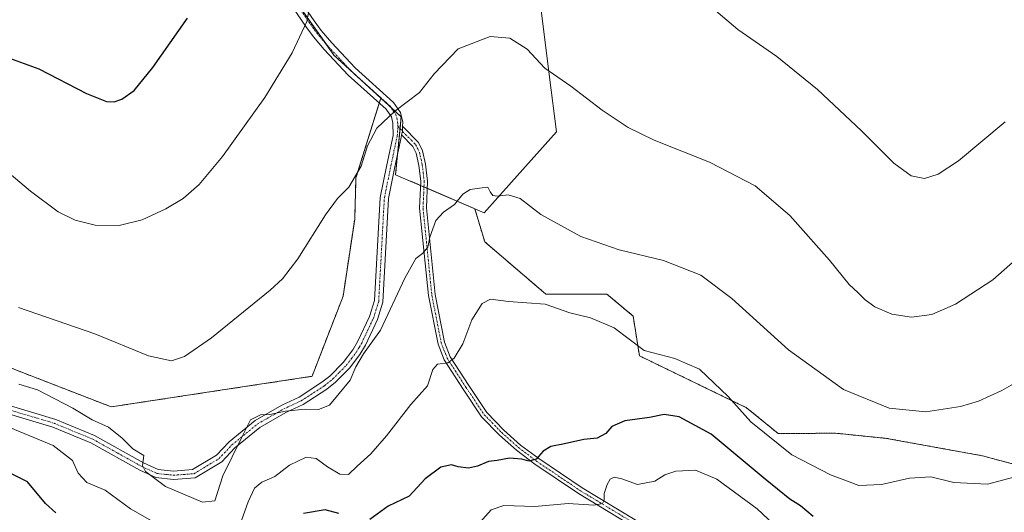
# Model space of a CAD drawing. Units: metres. Extents: x 566626 to 570072, y 4717185 to 4719532.
# Drawn here: x 567179 to 567473, y 4718368 to 4718515 of the extents above; entities that cross this region are included whole.
import ezdxf

# ---------------------------------------------------------------- set-up
doc = ezdxf.new("R2010")
doc.units = ezdxf.units.M
doc.header["$MEASUREMENT"] = 0
doc.linetypes.add('TRAZO_Y_PUNTO', pattern=[1, 0.5, -0.25, 0, -0.25])
doc.linetypes.add('TRAZOS', pattern=[0.75, 0.5, -0.25])
for name, color, linetype, lineweight in [('Arbolado forestal', 92, 'TRAZOS', 0), ('Arbolado forestal CxS', 92, 'Continuous', 0), ('Camino', 19, 'Continuous', 0), ('Camino Cxs', 19, 'Continuous', 0), ('Camino eje', 39, 'TRAZO_Y_PUNTO', 13), ('Cultivos herbáceos CxS', 92, 'Continuous', 0), ('Curva de nivel maestra', 36, 'Continuous', 30), ('Curva de nivel normal', 36, 'Continuous', 0), ('Núcleo urbano', 19, 'Continuous', 0), ('Núcleo urbano CxS', 19, 'Continuous', 0), ('Pista no pavimentada', 254, 'Continuous', 13), ('Pista no pavimentada Cxs', 254, 'Continuous', 0), ('Pista pavimentada eje', 135, 'TRAZO_Y_PUNTO', 0)]:
    doc.layers.add(name, color=color, linetype=linetype, lineweight=lineweight)

# ---------------------------------------------------------------- blocks, each defined once
blk = doc.blocks.new('*U155')
at = {"layer": 'Cultivos herbáceos CxS', "color": 92, "linetype": 'Continuous', "lineweight": 0}
blk.add_polyline3d([(567505.32, 4718374.87, 596.6), (567466.23, 4718385.29, 592.8), (567437.57, 4718390.5, 591.33), (567425.46, 4718391.72, 591.97), (567422.36, 4718392.03, 592.2), (567405.28, 4718391.93, 594.33), (567395.88, 4718399.62, 594.49), (567363.88, 4718415.11, 595.36), (567362, 4718426.98, 592.74), (567354.19, 4718433.5, 591.77), (567335.95, 4718433.5, 593.69), (567317.71, 4718449.13, 591.76), (567314.75, 4718458.98, 590.63), (567317.5, 4718457.8, 590.92), (567325.66, 4718466.91, 589.52), (567339.08, 4718481.89, 586.67), (567337.05, 4718498.24, 585.04), (567334.57, 4718518.19, 583.5)], dxfattribs=at)
blk = doc.blocks.new('*U179')
at = {"layer": 'Curva de nivel normal', "color": 36, "linetype": 'Continuous', "lineweight": 0}
blk.add_polyline3d([(567316.23, 4718365.37, 605), (567319.67, 4718369.16, 605), (567323.42, 4718370.42, 605), (567332.7, 4718370.13, 605), (567342.6, 4718371.03, 605), (567350.26, 4718370.56, 605), (567352.9, 4718371.06, 605), (567353.39, 4718372.09, 605), (567353.38, 4718374.08, 605), (567354.23, 4718376.76, 605), (567355.16, 4718378.31, 605), (567356.35, 4718378.88, 605), (567358.62, 4718378.42, 605), (567363.28, 4718376.78, 605), (567368.49, 4718377.68, 605), (567371.42, 4718379.63, 605), (567374.71, 4718380.68, 605), (567380.58, 4718381, 605), (567386.96, 4718378.34, 605), (567399.01, 4718369.46, 605), (567407.3, 4718361.75, 605)], dxfattribs=at)
blk = doc.blocks.new('*U193')
at = {"layer": 'Curva de nivel maestra', "color": 36, "linetype": 'Continuous', "lineweight": 30}
for points in [[(567415.74, 4718367.19, 600), (567411.92, 4718370.36, 600), (567408.74, 4718372.36, 600), (567401.44, 4718378.3, 600), (567385.28, 4718391.77, 600), (567375.78, 4718396.95, 600), (567371.25, 4718397.57, 600), (567366.87, 4718396.73, 600), (567359.57, 4718395.72, 600), (567355.68, 4718394.04, 600), (567353.86, 4718391.98, 600), (567351.25, 4718390.52, 600), (567347.26, 4718390.13, 600), (567341.56, 4718388.82, 600), (567337.45, 4718388.07, 600), (567335.12, 4718386.69, 600), (567333.07, 4718384.26, 600), (567330.91, 4718383.74, 600), (567328.74, 4718384.3, 600), (567325.12, 4718384.54, 600), (567321.46, 4718383.93, 600), (567318.83, 4718383.58, 600), (567315.6, 4718382.16, 600), (567312.87, 4718381.6, 600), (567309.78, 4718381.96, 600), (567307.75, 4718382.55, 600), (567304.61, 4718381.87, 600), (567299.93, 4718378.41, 600), (567295.13, 4718373.22, 600), (567288.92, 4718370.31, 600), (567283.46, 4718366.29, 600)], [(567274.14, 4718368.04, 600), (567270.07, 4718369.16, 600), (567263.62, 4718368.08, 600)], [(567189.67, 4718368.28, 600), (567186.65, 4718371.08, 600), (567181.3, 4718377.57, 600), (567172.6, 4718381.82, 600)]]:
    blk.add_polyline3d(points, dxfattribs=at)

msp = doc.modelspace()

# ---------------------------------------------------------------- linework, layer by layer
at = {"layer": 'Arbolado forestal', "color": 92, "linetype": 'TRAZOS', "lineweight": 0}
for points in [[(567165.85, 4718415.52, 588.6), (567206.24, 4718399.89, 587.87), (567266.17, 4718409, 588.71), (567275.43, 4718432.88, 586.8), (567278.91, 4718455.92, 586.04), (567279.29, 4718468.19, 585.01), (567286.22, 4718490.51, 584.26), (567286.68, 4718492, 584.18)], [(567286.68, 4718492, 584.18), (567289.67, 4718489.25, 584.7), (567292.77, 4718486.41, 585.21), (567292.43, 4718482.88, 585.47), (567291.67, 4718474.99, 585.95), (567291.1, 4718469.14, 586.67), (567298.59, 4718465.92, 588.14), (567299.58, 4718465.5, 588.22), (567300.56, 4718465.08, 588.29)], [(567300.56, 4718465.08, 588.29), (567314.75, 4718458.98, 590.63)], [(567314.75, 4718458.98, 590.63), (567317.71, 4718449.13, 591.76), (567335.95, 4718433.5, 593.69), (567354.19, 4718433.5, 591.77), (567362, 4718426.98, 592.74), (567363.88, 4718415.11, 595.36), (567395.88, 4718399.62, 594.49), (567405.28, 4718391.93, 594.33), (567422.36, 4718392.03, 592.19), (567425.46, 4718391.72, 591.97), (567437.57, 4718390.5, 591.33), (567466.23, 4718385.29, 592.8), (567505.32, 4718374.87, 596.6)]]:
    msp.add_polyline3d(points, dxfattribs=at)
at = {"layer": 'Arbolado forestal CxS', "color": 92, "linetype": 'Continuous', "lineweight": 0}
msp.add_polyline3d([(567165.85, 4718415.52, 588.6), (567206.24, 4718399.89, 587.87), (567266.17, 4718409, 588.71), (567275.43, 4718432.88, 586.8), (567278.91, 4718455.92, 586.04), (567279.29, 4718468.19, 585.01), (567286.68, 4718492, 584.18), (567292.77, 4718486.41, 585.21), (567291.1, 4718469.14, 586.67), (567314.75, 4718458.98, 590.63), (567314.75, 4718458.98, 590.63), (567317.71, 4718449.13, 591.76), (567335.95, 4718433.5, 593.69), (567354.19, 4718433.5, 591.77), (567362, 4718426.98, 592.74), (567363.88, 4718415.11, 595.36), (567395.88, 4718399.62, 594.49), (567405.28, 4718391.93, 594.33), (567422.36, 4718392.03, 592.2), (567425.46, 4718391.72, 591.97), (567437.57, 4718390.5, 591.33), (567466.23, 4718385.29, 592.8), (567505.32, 4718374.87, 596.6)], dxfattribs=at)
at = {"layer": 'Camino', "color": 19, "linetype": 'Continuous', "lineweight": 0}
for points in [[(567292.88, 4718481.03, 585.65), (567293.22, 4718481.99, 585.64), (567293.17, 4718483.61, 585.53)], [(567293.17, 4718483.61, 585.53), (567297.9, 4718478.7, 586.44), (567299.15, 4718476.24, 586.9), (567300.07, 4718472.25, 587.48), (567300.65, 4718467.24, 588.07), (567300.3, 4718459.23, 589.07), (567302.91, 4718433.37, 591.52), (567305.7, 4718419.21, 593.98), (567307.43, 4718414.85, 594.69), (567312.96, 4718406.26, 596.63), (567318.33, 4718398.19, 597.72), (567323.46, 4718392.94, 598.7), (567328.42, 4718388.51, 599.31), (567333.81, 4718384.45, 600.04), (567346.81, 4718375.7, 603.34), (567367.89, 4718362.98, 608.4), (567369.84, 4718361.35, 609.01), (567371.83, 4718358.63, 609.69), (567371.97, 4718357.76, 609.91)], [(567366.72, 4718361.35, 608.79), (567345.74, 4718374.01, 603.41), (567332.65, 4718382.82, 600.32), (567327.15, 4718386.96, 599.56), (567322.08, 4718391.49, 598.88), (567316.77, 4718396.92, 597.81), (567311.28, 4718405.17, 596.36), (567305.64, 4718413.93, 594.69), (567303.77, 4718418.64, 594.04), (567300.93, 4718433.07, 591.36), (567298.29, 4718459.17, 588.98), (567298.65, 4718467.17, 588), (567298.09, 4718471.91, 587.37), (567297.25, 4718475.55, 586.79), (567296.25, 4718477.53, 586.38), (567292.88, 4718481.03, 585.65)]]:
    msp.add_polyline3d(points, dxfattribs=at)
at = {"layer": 'Camino Cxs', "color": 19, "linetype": 'Continuous', "lineweight": 0}
msp.add_polyline3d([(567366.72, 4718361.35, 608.79), (567345.74, 4718374.01, 603.41), (567332.65, 4718382.82, 600.32), (567327.15, 4718386.96, 599.56), (567322.08, 4718391.49, 598.88), (567316.77, 4718396.92, 597.81), (567311.28, 4718405.17, 596.36), (567305.64, 4718413.93, 594.69), (567303.77, 4718418.64, 594.04), (567300.93, 4718433.07, 591.36), (567298.29, 4718459.17, 588.98), (567298.65, 4718467.17, 588), (567298.09, 4718471.91, 587.37), (567297.25, 4718475.55, 586.79), (567296.25, 4718477.53, 586.38), (567292.88, 4718481.03, 585.65), (567293.22, 4718481.99, 585.64), (567293.17, 4718483.61, 585.53), (567297.9, 4718478.7, 586.44), (567299.15, 4718476.24, 586.9), (567300.07, 4718472.25, 587.48), (567300.65, 4718467.24, 588.07), (567300.3, 4718459.23, 589.07), (567302.91, 4718433.37, 591.52), (567305.7, 4718419.21, 593.98), (567307.43, 4718414.85, 594.69), (567312.96, 4718406.26, 596.63), (567318.33, 4718398.19, 597.72), (567323.46, 4718392.94, 598.7), (567328.42, 4718388.51, 599.31), (567333.81, 4718384.45, 600.04), (567346.81, 4718375.7, 603.34), (567367.89, 4718362.98, 608.4)], dxfattribs=at)
at = {"layer": 'Camino eje', "color": 39, "linetype": 'TRAZO_Y_PUNTO', "lineweight": 13}
msp.add_polyline3d([(567291.8, 4718483.6, 585.33), (567293.22, 4718481.99, 585.64), (567295.81, 4718479.43, 586.14), (567297.08, 4718478.12, 586.41), (567297.7, 4718476.89, 586.65), (567298.2, 4718475.9, 586.84), (567299.08, 4718472.08, 587.42), (567299.36, 4718469.71, 587.74), (567299.65, 4718467.21, 588.03), (567299.48, 4718463.2, 588.47), (567299.3, 4718459.2, 589.03), (567300.62, 4718446.15, 590.04), (567301.92, 4718433.22, 591.41), (567304.74, 4718418.93, 594), (567306.54, 4718414.39, 594.62), (567312.12, 4718405.72, 596.45), (567317.55, 4718397.56, 597.75), (567322.77, 4718392.22, 598.78), (567327.79, 4718387.74, 599.43), (567333.23, 4718383.64, 600.1), (567346.28, 4718374.86, 603.34), (567367.31, 4718362.17, 608.58)], dxfattribs=at)
at = {"layer": 'Cultivos herbáceos CxS', "color": 92, "linetype": 'Continuous', "lineweight": 0}
for points in [[(567314.75, 4718458.98, 590.63), (567317.5, 4718457.8, 590.92), (567325.66, 4718466.91, 589.52), (567339.08, 4718481.89, 586.67), (567337.05, 4718498.24, 585.04), (567334.57, 4718518.19, 583.5), (567331.01, 4718546.98, 581.34), (567330.9, 4718547.84, 581.32), (567331.4, 4718548.17, 581.31), (567339.03, 4718553.3, 581.1), (567353.54, 4718556.49, 579.5), (567368.02, 4718548.84, 579.2), (567395.92, 4718543.27, 576.87), (567410.38, 4718556.09, 573.55), (567393.55, 4718575.07, 573.34), (567392.28, 4718580.95, 572.49), (567390.25, 4718590.34, 572.17), (567385.47, 4718622.71, 570.67), (567383.25, 4718637.66, 569.34), (567380.68, 4718655.05, 567.77), (567378.34, 4718670.86, 565.91)], [(567232.58, 4718561.66, 573.25), (567272.7, 4718504.81, 581.57), (567286.68, 4718492, 584.18), (567279.29, 4718468.19, 585.01), (567278.91, 4718455.92, 586.04), (567275.43, 4718432.88, 586.8), (567266.17, 4718409, 588.71), (567206.24, 4718399.89, 587.87), (567165.85, 4718415.52, 588.6)], [(567286.68, 4718492, 584.18), (567279.5, 4718498.58, 582.76), (567277.83, 4718500.11, 582.51), (567272.7, 4718504.81, 581.57), (567270.26, 4718508.28, 581.04), (567256.81, 4718527.33, 578.15)], [(567165.85, 4718415.52, 588.6), (567206.24, 4718399.89, 587.87), (567266.17, 4718409, 588.71), (567275.43, 4718432.88, 586.8), (567278.91, 4718455.92, 586.04), (567279.29, 4718468.19, 585.01), (567286.22, 4718490.51, 584.26), (567286.68, 4718492, 584.18)], [(567314.75, 4718458.98, 590.63), (567317.71, 4718449.13, 591.76), (567335.95, 4718433.5, 593.69), (567354.19, 4718433.5, 591.77), (567362, 4718426.98, 592.74), (567363.88, 4718415.11, 595.36), (567395.88, 4718399.62, 594.49), (567405.28, 4718391.93, 594.33), (567422.36, 4718392.03, 592.19), (567425.46, 4718391.72, 591.97), (567437.57, 4718390.5, 591.33), (567466.23, 4718385.29, 592.8), (567505.32, 4718374.87, 596.6)]]:
    msp.add_polyline3d(points, dxfattribs=at)
at = {"layer": 'Curva de nivel maestra', "color": 36, "linetype": 'Continuous', "lineweight": 30}
msp.add_polyline3d([(567173.66, 4718504.7, 575), (567184.64, 4718500.7, 575), (567198.86, 4718493.4, 575), (567204.83, 4718490.98, 575), (567207.15, 4718490.91, 575), (567209.46, 4718491.72, 575), (567213.05, 4718494.28, 575), (567218.7, 4718501.15, 575), (567228.98, 4718515.88, 575)], dxfattribs=at)
at = {"layer": 'Curva de nivel normal', "color": 36, "linetype": 'Continuous', "lineweight": 0}
for points in [[(567167.98, 4718476.07, 580), (567182.15, 4718464.2, 580), (567190.4, 4718458.05, 580), (567195.44, 4718455.55, 580), (567201.44, 4718454.1, 580), (567208.66, 4718453.97, 580), (567215.44, 4718455.72, 580), (567222.56, 4718458.94, 580), (567227.72, 4718462.07, 580), (567232.52, 4718466.2, 580), (567239.5, 4718474.54, 580), (567252.12, 4718492.2, 580), (567260.24, 4718505.53, 580), (567264.61, 4718514.86, 580), (567265.54, 4718519.48, 580), (567264.98, 4718521.6, 580), (567264.94, 4718523.66, 580), (567265.54, 4718526.5, 580), (567265.67, 4718533.51, 580)], [(567473, 4718484.95, 580), (567459.1, 4718473.27, 580), (567453.06, 4718469.27, 580), (567448.95, 4718468.03, 580), (567444.98, 4718468.8, 580), (567439.75, 4718472.62, 580), (567430.15, 4718482.25, 580), (567417.01, 4718494.55, 580), (567404.86, 4718504.4, 580), (567393.27, 4718512.47, 580), (567385.38, 4718519.13, 580)], [(567178.58, 4718429.51, 585), (567201.34, 4718421.72, 585), (567217.4, 4718415.1, 585), (567224.27, 4718413.67, 585), (567228.12, 4718414.89, 585), (567236.14, 4718420.53, 585), (567253.71, 4718434.72, 585), (567257.36, 4718438.08, 585), (567261.96, 4718444.09, 585), (567270.23, 4718457.2, 585), (567273.74, 4718462.01, 585), (567277.2, 4718465.44, 585), (567280.8, 4718471.68, 585), (567282.74, 4718477.74, 585), (567285.54, 4718483, 585), (567290.87, 4718488.07, 585), (567298.22, 4718493.64, 585), (567302.58, 4718499.25, 585), (567309.77, 4718506.7, 585), (567319.29, 4718510.38, 585), (567325.21, 4718509.88, 585), (567330.33, 4718506.57, 585), (567335.67, 4718500.9, 585), (567343.44, 4718495.52, 585), (567352.73, 4718488.36, 585), (567360.51, 4718483.24, 585), (567368.23, 4718479.48, 585), (567384.78, 4718472.87, 585), (567398.37, 4718465.79, 585), (567408.74, 4718456.97, 585), (567420.61, 4718443.61, 585), (567426.49, 4718436.4, 585), (567429.15, 4718433.92, 585), (567431.22, 4718431.84, 585), (567434.13, 4718429.77, 585), (567439.19, 4718427.58, 585), (567445.1, 4718426.63, 585), (567451.1, 4718427.43, 585), (567458.22, 4718430.53, 585), (567469.3, 4718437.82, 585), (567481.19, 4718448.21, 585)], [(567178.71, 4718406.71, 590), (567184.2, 4718404.97, 590), (567194.76, 4718399.5, 590), (567200.59, 4718396, 590), (567205.39, 4718393.8, 590), (567209.52, 4718390.59, 590), (567212.65, 4718387.39, 590), (567215.98, 4718385.4, 590), (567215.6, 4718382.42, 590), (567216.52, 4718380.62, 590), (567222.49, 4718376.17, 590), (567233.47, 4718371.44, 590), (567237.21, 4718371.89, 590), (567239.53, 4718379.33, 590), (567245.08, 4718390.7, 590), (567247.81, 4718396.06, 590), (567250.81, 4718397.48, 590), (567253.62, 4718397.57, 590), (567258.29, 4718398.59, 590), (567264.08, 4718399.16, 590), (567268.12, 4718399.15, 590), (567271.34, 4718400.39, 590), (567274.3, 4718403.88, 590), (567277.56, 4718407.88, 590), (567279.28, 4718411.83, 590), (567281.57, 4718415.69, 590), (567286.56, 4718422.73, 590), (567293.9, 4718438.25, 590), (567297.13, 4718444.18, 590), (567299.13, 4718445.66, 590), (567300.76, 4718447.55, 590), (567301.33, 4718450.54, 590), (567303.1, 4718455.45, 590), (567305.43, 4718457.99, 590), (567308.68, 4718460.22, 590), (567311.18, 4718463.37, 590), (567313.33, 4718464.72, 590), (567316.19, 4718465.1, 590), (567318.64, 4718465.4, 590), (567319.3, 4718464.04, 590), (567320.13, 4718462.98, 590), (567321.56, 4718462.75, 590), (567324.66, 4718463.18, 590), (567328.25, 4718462, 590), (567334.49, 4718457.25, 590), (567346.43, 4718450.68, 590), (567357.86, 4718446.72, 590), (567371.06, 4718443.55, 590), (567382.18, 4718439.17, 590), (567391.43, 4718432.2, 590), (567408.39, 4718416.94, 590), (567424.8, 4718405.06, 590), (567438.43, 4718399.5, 590), (567449.37, 4718398.36, 590), (567459.68, 4718399.96, 590), (567465.06, 4718401.62, 590), (567472.05, 4718404.8, 590), (567483.85, 4718411.55, 590)], [(567244.76, 4718364.89, 595), (567247.1, 4718371.6, 595), (567249.05, 4718375.65, 595), (567251.23, 4718377.46, 595), (567255.08, 4718379.07, 595), (567259.47, 4718382.54, 595), (567264.47, 4718384.85, 595), (567267.39, 4718384.44, 595), (567270.74, 4718381.98, 595), (567274.46, 4718379.84, 595), (567277.07, 4718379.67, 595), (567279.6, 4718382.16, 595), (567283.74, 4718385.9, 595), (567288.38, 4718391.22, 595), (567295.66, 4718400.55, 595), (567300.64, 4718406.21, 595), (567302.25, 4718411.03, 595), (567303.65, 4718412.66, 595), (567306.65, 4718413.05, 595), (567308.55, 4718414.38, 595), (567311.14, 4718418.66, 595), (567313.91, 4718425.9, 595), (567316.9, 4718430.76, 595), (567319.46, 4718432.05, 595), (567324.8, 4718431.29, 595), (567335.79, 4718430.51, 595), (567343.12, 4718427.94, 595), (567349.25, 4718426.46, 595), (567356.3, 4718423.42, 595), (567365.25, 4718416.69, 595), (567374.45, 4718414.35, 595), (567381.84, 4718411.09, 595), (567390.37, 4718403.03, 595), (567397.15, 4718395.44, 595), (567409.34, 4718385.58, 595), (567420.94, 4718379.64, 595), (567424.38, 4718378.37, 595), (567429.35, 4718376.4, 595), (567436.15, 4718376.76, 595), (567444.47, 4718378.64, 595), (567450.86, 4718379.03, 595), (567457.71, 4718377.3, 595), (567467.76, 4718376.79, 595), (567480.52, 4718380.26, 595)], [(567176.23, 4718393.63, 595), (567188.94, 4718388.33, 595), (567194.71, 4718383.94, 595), (567196.39, 4718380.09, 595), (567198.95, 4718377.32, 595), (567204.44, 4718375, 595), (567211.96, 4718369.52, 595), (567221.28, 4718364.23, 595)]]:
    msp.add_polyline3d(points, dxfattribs=at)
at = {"layer": 'Núcleo urbano', "color": 19, "linetype": 'Continuous', "lineweight": 0}
for points in [[(567314.75, 4718458.98, 590.63), (567317.5, 4718457.8, 590.92), (567325.66, 4718466.91, 589.52), (567339.08, 4718481.89, 586.67), (567337.05, 4718498.24, 585.04), (567334.57, 4718518.19, 583.5), (567331.01, 4718546.98, 581.34), (567330.9, 4718547.84, 581.32), (567331.4, 4718548.17, 581.31), (567339.03, 4718553.3, 581.1), (567353.54, 4718556.49, 579.5), (567368.02, 4718548.84, 579.2), (567395.92, 4718543.27, 576.87), (567410.38, 4718556.09, 573.55), (567393.55, 4718575.07, 573.34), (567392.28, 4718580.95, 572.49), (567390.25, 4718590.34, 572.17), (567385.47, 4718622.71, 570.67), (567383.25, 4718637.66, 569.34), (567380.68, 4718655.05, 567.77), (567378.34, 4718670.86, 565.91)], [(567286.68, 4718492, 584.18), (567279.5, 4718498.58, 582.76), (567277.83, 4718500.11, 582.51), (567272.7, 4718504.81, 581.57), (567270.26, 4718508.28, 581.04), (567256.81, 4718527.33, 578.15)], [(567286.68, 4718492, 584.18), (567289.67, 4718489.25, 584.7), (567292.77, 4718486.41, 585.21), (567292.43, 4718482.88, 585.47), (567291.67, 4718474.99, 585.95), (567291.1, 4718469.14, 586.67), (567298.59, 4718465.92, 588.14), (567299.58, 4718465.5, 588.22), (567300.56, 4718465.08, 588.29)], [(567300.56, 4718465.08, 588.29), (567314.75, 4718458.98, 590.63)]]:
    msp.add_polyline3d(points, dxfattribs=at)
at = {"layer": 'Núcleo urbano CxS', "color": 19, "linetype": 'Continuous', "lineweight": 0}
msp.add_polyline3d([(567334.57, 4718518.19, 583.5), (567337.05, 4718498.24, 585.04), (567339.08, 4718481.89, 586.67), (567325.66, 4718466.91, 589.52), (567317.5, 4718457.8, 590.92), (567314.75, 4718458.98, 590.63), (567291.1, 4718469.14, 586.67), (567292.77, 4718486.41, 585.21), (567286.68, 4718492, 584.18), (567272.7, 4718504.81, 581.57), (567232.58, 4718561.66, 573.25)], dxfattribs=at)
at = {"layer": 'Pista no pavimentada', "color": 254, "linetype": 'Continuous', "lineweight": 13}
for points in [[(567234.4, 4718580.7, 571.9), (567233.34, 4718576.39, 572.4), (567233.57, 4718572.57, 573.01), (567234.74, 4718568.03, 573.45), (567237.51, 4718562.46, 573.99), (567246.52, 4718546.7, 575.76), (567260.53, 4718524.19, 578.88), (567266.76, 4718515.07, 580.27), (567268.93, 4718512.13, 580.89), (567272.06, 4718508.48, 581.32), (567279.04, 4718501.01, 582.71), (567290.51, 4718490.67, 584.67), (567292.62, 4718487.66, 585.09), (567293.32, 4718484.83, 585.43), (567293.17, 4718483.61, 585.53)], [(567153.03, 4718407.16, 593.06), (567189.7, 4718396.15, 591.89), (567201.26, 4718391.39, 590.72), (567215.91, 4718383.21, 589.97), (567220.21, 4718381.25, 589.59), (567224.87, 4718380.75, 589.2), (567230.55, 4718381.16, 589.1), (567237.65, 4718385.48, 589.31), (567241.42, 4718389.47, 589.46), (567249.19, 4718395.82, 590), (567257.17, 4718400.39, 589.64), (567262.33, 4718402.8, 589.43), (567269.13, 4718407.21, 589.14), (567271.47, 4718409.08, 589.17), (567275.44, 4718413.08, 589.27), (567278.37, 4718416.95, 589.13), (567279.88, 4718419.48, 588.77), (567283.36, 4718426.84, 588.38), (567284.83, 4718431.59, 587.95), (567286.5, 4718462.38, 586.6), (567288.48, 4718472.04, 586.07), (567290.36, 4718480.87, 585.47), (567290.32, 4718484.47, 585.14), (567289.84, 4718486.4, 584.95), (567288.25, 4718488.68, 584.62), (567276.94, 4718498.87, 582.45), (567269.82, 4718506.48, 581.09), (567266.58, 4718510.27, 580.47), (567264.32, 4718513.34, 579.9), (567258.02, 4718522.55, 578.52)], [(567292.88, 4718481.03, 585.65), (567293.22, 4718481.99, 585.64), (567293.17, 4718483.61, 585.53)], [(567292.88, 4718481.03, 585.65), (567292.78, 4718480.24, 585.69), (567290.93, 4718471.53, 586.31), (567288.99, 4718462.06, 587.14), (567287.31, 4718431.15, 588.47), (567285.69, 4718425.93, 588.85), (567282.09, 4718418.3, 589.23), (567280.44, 4718415.55, 589.79), (567277.34, 4718411.44, 589.69), (567273.14, 4718407.22, 589.5), (567270.6, 4718405.19, 589.32), (567263.54, 4718400.61, 589.76), (567258.32, 4718398.17, 590.06), (567250.61, 4718393.75, 590.43), (567243.13, 4718387.64, 590.09), (567239.24, 4718383.52, 589.46), (567231.33, 4718378.71, 589.08), (567224.82, 4718378.25, 589.27), (567219.54, 4718378.81, 589.78), (567214.78, 4718380.98, 590.58), (567200.17, 4718389.13, 591.47), (567188.86, 4718393.79, 592.14), (567152.3, 4718404.77, 594.04)]]:
    msp.add_polyline3d(points, dxfattribs=at)
at = {"layer": 'Pista no pavimentada Cxs', "color": 254, "linetype": 'Continuous', "lineweight": 0}
for points in [[(567260.53, 4718524.19, 578.88), (567266.76, 4718515.07, 580.27), (567268.93, 4718512.13, 580.89), (567272.06, 4718508.48, 581.32), (567279.04, 4718501.01, 582.71), (567290.51, 4718490.67, 584.67), (567292.62, 4718487.66, 585.09), (567293.32, 4718484.83, 585.43), (567293.17, 4718483.61, 585.53), (567293.22, 4718481.99, 585.64), (567292.88, 4718481.03, 585.65), (567292.78, 4718480.24, 585.69), (567290.93, 4718471.53, 586.31), (567288.99, 4718462.06, 587.14), (567287.31, 4718431.15, 588.47), (567285.69, 4718425.93, 588.85), (567282.09, 4718418.3, 589.23), (567280.44, 4718415.55, 589.79), (567277.34, 4718411.44, 589.69), (567273.14, 4718407.22, 589.5), (567270.6, 4718405.19, 589.32), (567263.54, 4718400.61, 589.76), (567258.32, 4718398.17, 590.06), (567250.61, 4718393.75, 590.43), (567243.13, 4718387.64, 590.09), (567239.24, 4718383.52, 589.46), (567231.33, 4718378.71, 589.08), (567224.82, 4718378.25, 589.27), (567219.54, 4718378.81, 589.78), (567214.78, 4718380.98, 590.58), (567200.17, 4718389.13, 591.47), (567188.86, 4718393.79, 592.14), (567152.3, 4718404.77, 594.04)], [(567153.03, 4718407.16, 593.06), (567189.7, 4718396.15, 591.89), (567201.26, 4718391.39, 590.72), (567215.91, 4718383.21, 589.97), (567220.21, 4718381.25, 589.59), (567224.87, 4718380.75, 589.2), (567230.55, 4718381.16, 589.1), (567237.65, 4718385.48, 589.31), (567241.42, 4718389.47, 589.46), (567249.19, 4718395.82, 590), (567257.17, 4718400.39, 589.64), (567262.33, 4718402.8, 589.43), (567269.13, 4718407.21, 589.14), (567271.47, 4718409.08, 589.17), (567275.44, 4718413.08, 589.27), (567278.37, 4718416.95, 589.13), (567279.88, 4718419.48, 588.77), (567283.36, 4718426.84, 588.38), (567284.83, 4718431.59, 587.95), (567286.5, 4718462.38, 586.6), (567288.48, 4718472.04, 586.07), (567290.36, 4718480.87, 585.47), (567290.32, 4718484.47, 585.14), (567289.84, 4718486.4, 584.95), (567288.25, 4718488.68, 584.62), (567276.94, 4718498.87, 582.45), (567269.82, 4718506.48, 581.09), (567266.58, 4718510.27, 580.47), (567264.32, 4718513.34, 579.9), (567258.02, 4718522.55, 578.52)]]:
    msp.add_polyline3d(points, dxfattribs=at)
at = {"layer": 'Pista pavimentada eje', "color": 135, "linetype": 'TRAZO_Y_PUNTO', "lineweight": 0}
for points in [[(567291.8, 4718483.6, 585.33), (567291.78, 4718484.4, 585.26), (567291.58, 4718485.62, 585.15), (567291.23, 4718487.03, 585.02), (567290.18, 4718488.54, 584.81), (567289.38, 4718489.68, 584.64), (567283.65, 4718494.85, 583.64), (567277.99, 4718499.94, 582.55), (567274.43, 4718503.75, 581.8), (567270.94, 4718507.48, 581.17), (567269.38, 4718509.31, 580.93), (567267.76, 4718511.2, 580.65), (567266.63, 4718512.74, 580.33), (567265.54, 4718514.21, 580.07), (567262.43, 4718518.77, 579.47)], [(567152.67, 4718405.97, 593.54), (567189.28, 4718394.97, 592.01), (567200.72, 4718390.26, 591.06), (567208.04, 4718386.17, 590.55), (567215.35, 4718382.1, 590.24), (567219.88, 4718380.03, 589.67), (567222.52, 4718379.75, 589.32), (567224.85, 4718379.5, 589.2), (567227.69, 4718379.71, 589.11), (567230.94, 4718379.94, 589.09), (567238.45, 4718384.5, 589.36), (567242.28, 4718388.56, 589.68), (567249.9, 4718394.79, 590.21), (567253.89, 4718397.07, 590.24), (567257.75, 4718399.28, 589.81), (567262.94, 4718401.71, 589.6), (567269.87, 4718406.2, 589.24), (567272.31, 4718408.15, 589.34), (567274.29, 4718410.15, 589.32), (567276.39, 4718412.26, 589.45), (567277.94, 4718414.32, 589.61), (567279.41, 4718416.25, 589.44), (567280.23, 4718417.63, 589.17), (567280.99, 4718418.89, 588.93), (567282.73, 4718422.57, 588.85), (567284.53, 4718426.39, 588.6), (567285.26, 4718428.76, 588.26), (567286.07, 4718431.37, 588.08), (567287.75, 4718462.22, 586.86), (567289.71, 4718471.79, 586.18), (567290.63, 4718476.14, 585.84), (567291.6, 4718480.75, 585.49), (567291.74, 4718482.76, 585.38), (567291.8, 4718483.6, 585.33)]]:
    msp.add_polyline3d(points, dxfattribs=at)

# ---------------------------------------------------------------- block references
at = {"layer": 'Cultivos herbáceos CxS', "color": 92, "linetype": 'Continuous', "lineweight": 0}
msp.add_blockref('*U155', (0, 0), dxfattribs=at)
at = {"layer": 'Curva de nivel maestra', "color": 36, "linetype": 'Continuous', "lineweight": 30}
msp.add_blockref('*U193', (0, 0), dxfattribs=at)
at = {"layer": 'Curva de nivel normal', "color": 36, "linetype": 'Continuous', "lineweight": 0}
msp.add_blockref('*U179', (0, 0), dxfattribs=at)

doc.saveas('drawing.dxf')
